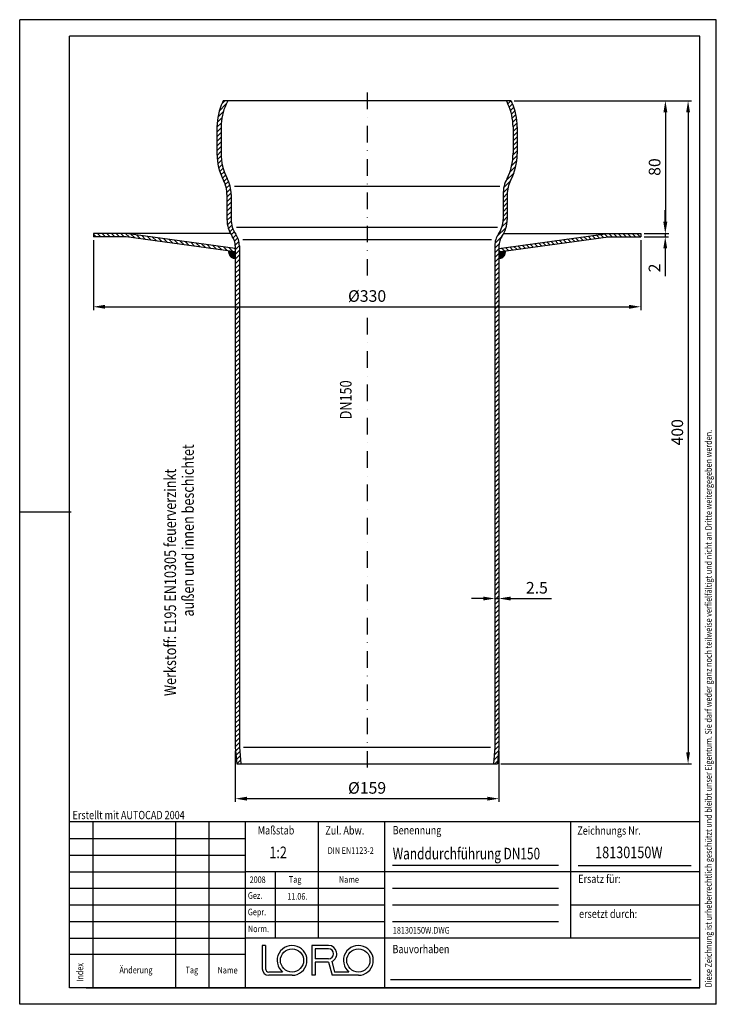
# Model space of a CAD drawing. Extents: x 0 to 420, y 0 to 594.
import ezdxf
from ezdxf.enums import TextEntityAlignment as Align

# ---------------------------------------------------------------- set-up
doc = ezdxf.new("R2010")
doc.units = 0
doc.header["$LTSCALE"] = 20
doc.header["$MEASUREMENT"] = 0
doc.linetypes.add('STRICHPUNKT', pattern=[1, 0.5, -0.25, 0, -0.25])
for name, color, linetype in [('BEM', 7, 'Continuous'), ('HILF', 2, 'Continuous'), ('MITTEL', 2, 'STRICHPUNKT'), ('SCHRAFF', 7, 'Continuous'), ('STEMPEL', 3, 'Continuous'), ('TEXT', 7, 'Continuous'), ('VOLL', 1, 'Continuous')]:
    doc.layers.add(name, color=color, linetype=linetype)
doc.styles.add('GREEKS', font='SIMPLEX.shx', dxfattribs={"width": 0.8})
doc.styles.get("Standard").update_dxf_attribs({"font": 'simplex.shx', "width": 0.8})
doc.dimstyles.get("Standard").update_dxf_attribs({"dimtxt": 0.18, "dimasz": 0.18, "dimexe": 0.18, "dimexo": 0.0625, "dimgap": 0.09, "dimtad": 0, "dimtih": 1, "dimtoh": 1, "dimdec": 4, "dimzin": 0, "dimdsep": 46, "dimtxsty": 'Standard', "dimcen": 0.09, "dimadec": 0, "dimazin": 0, "dimtfac": 1, "dimtdec": 4, "dimtofl": 0, "dimtmove": 0, "dimatfit": 3, "dimfxl": 0, "dimtolj": 1, "dimtzin": 0, "dimarcsym": 0})

# ---------------------------------------------------------------- blocks, each defined once
blk = doc.blocks.new('LOGO')
for p, q in [((2.6, -4.77), (2.6, -11.77)), ((3.6, -4.77), (2.6, -4.77)), ((3.6, -4.77), (3.6, -11.77)), ((17.6, -4.77), (17.6, -13.77)), ((22.6, -4.77), (17.6, -4.77)), ((22.6, -5.77), (18.6, -5.77)), ((18.6, -5.77), (18.6, -8.77)), ((22.6, -8.77), (18.6, -8.77)), ((22.6, -9.77), (18.6, -9.77)), ((18.6, -9.77), (18.6, -13.77)), ((22.6, -9.77), (23.67, -13.77)), ((23.57, -9.51), (24.44, -12.77)), ((8.77, -12.77), (4.6, -12.77)), ((11.6, -13.77), (4.6, -13.77)), ((18.6, -13.77), (17.6, -13.77)), ((31.6, -13.77), (23.67, -13.77)), ((28.77, -12.77), (24.44, -12.77))]:
    blk.add_line(p, q)
for centre in [(11.6, -9.27), (31.6, -9.27)]:
    blk.add_circle(centre, 3.5)
for centre, radius, start, end in [((11.6, -9.27), 4.5, 270, 231.0576), ((22.6, -7.27), 2.5, 270, 270), ((22.6, -7.27), 2.5, 293.1162, 90), ((22.6, -7.27), 1.5, 270, 90), ((31.6, -9.27), 4.5, 270, 231.0576), ((4.6, -11.77), 2, 180, 270), ((4.6, -11.77), 1, 180, 270)]:
    blk.add_arc(centre, radius, start, end)
blk = doc.blocks.new('*D1')
at = {"layer": 'BEM', "color": 0, "lineweight": -2}
for p, q in [((298.21, 545.09), (404.99, 545.09)), ((402.99, 538.09), (402.99, 152.09)), ((290.08, 145.09), (404.99, 145.09))]:
    blk.add_line(p, q, dxfattribs=at)
at = {"layer": 'BEM', "color": 0}
for points in [[(401.82, 538.09), (404.16, 538.09), (402.99, 545.09)], [(401.82, 152.09), (404.16, 152.09), (402.99, 145.09)]]:
    blk.add_solid(points, dxfattribs=at)
at = {"layer": 'DEFPOINTS', "color": 0}
for p in [(296.21, 545.09), (288.08, 145.09), (402.99, 145.09)]:
    blk.add_point(p, dxfattribs=at)
at = {"layer": 'BEM', "color": 1, "insert": (396.49, 345.09), "char_height": 7, "attachment_point": 5, "rotation": 90}
blk.add_mtext('\\A1;400', dxfattribs=at)
blk = doc.blocks.new('*D2')
at = {"layer": 'BEM', "color": 0, "lineweight": -2}
for p, q in [((298.21, 545.09), (391.31, 545.09)), ((389.31, 538.09), (389.31, 472.09)), ((376.45, 465.09), (391.31, 465.09))]:
    blk.add_line(p, q, dxfattribs=at)
at = {"layer": 'BEM', "color": 0}
for points in [[(388.14, 538.09), (390.48, 538.09), (389.31, 545.09)], [(388.14, 472.09), (390.48, 472.09), (389.31, 465.09)]]:
    blk.add_solid(points, dxfattribs=at)
at = {"layer": 'DEFPOINTS', "color": 0}
for p in [(296.21, 545.09), (374.45, 465.09), (389.31, 465.09)]:
    blk.add_point(p, dxfattribs=at)
at = {"layer": 'BEM', "color": 1, "insert": (382.81, 505.09), "char_height": 7, "attachment_point": 5, "rotation": 90}
blk.add_mtext('\\A1;80', dxfattribs=at)
blk = doc.blocks.new('*D3')
at = {"layer": 'BEM', "color": 0, "lineweight": -2}
for p, q in [((44.45, 461.09), (44.45, 418.8)), ((374.45, 461.09), (374.45, 418.8)), ((51.45, 420.8), (367.45, 420.8))]:
    blk.add_line(p, q, dxfattribs=at)
at = {"layer": 'BEM', "color": 0}
for points in [[(51.45, 421.97), (51.45, 419.63), (44.45, 420.8)], [(367.45, 421.97), (367.45, 419.63), (374.45, 420.8)]]:
    blk.add_solid(points, dxfattribs=at)
at = {"layer": 'DEFPOINTS', "color": 0}
for p in [(44.45, 463.09), (374.45, 463.09), (374.45, 420.8)]:
    blk.add_point(p, dxfattribs=at)
at = {"layer": 'BEM', "color": 1, "insert": (209.45, 427.3), "char_height": 7, "attachment_point": 5}
blk.add_mtext('\\A1;%%C330', dxfattribs=at)
blk = doc.blocks.new('*D4')
at = {"layer": 'BEM', "color": 0, "lineweight": -2}
for p, q in [((389.22, 472.09), (389.22, 479.09)), ((376.45, 465.09), (391.22, 465.09)), ((389.22, 465.09), (389.22, 463.09)), ((376.45, 463.09), (391.22, 463.09)), ((389.22, 456.09), (389.22, 439.35))]:
    blk.add_line(p, q, dxfattribs=at)
at = {"layer": 'BEM', "color": 0}
for points in [[(388.06, 472.09), (390.39, 472.09), (389.22, 465.09)], [(388.06, 456.09), (390.39, 456.09), (389.22, 463.09)]]:
    blk.add_solid(points, dxfattribs=at)
at = {"layer": 'DEFPOINTS', "color": 0}
for p in [(374.45, 465.09), (374.45, 463.09), (389.22, 463.09)]:
    blk.add_point(p, dxfattribs=at)
at = {"layer": 'BEM', "color": 1, "insert": (382.72, 444.22), "char_height": 7, "attachment_point": 5, "rotation": 90}
blk.add_mtext('\\A1;2', dxfattribs=at)
blk = doc.blocks.new('*D5')
at = {"layer": 'BEM', "color": 0, "lineweight": -2}
for p, q in [((129.95, 152.98), (129.95, 122.06)), ((288.95, 152.98), (288.95, 122.06)), ((136.95, 124.06), (281.95, 124.06))]:
    blk.add_line(p, q, dxfattribs=at)
at = {"layer": 'BEM', "color": 0}
for points in [[(136.95, 125.22), (136.95, 122.89), (129.95, 124.06)], [(281.95, 125.22), (281.95, 122.89), (288.95, 124.06)]]:
    blk.add_solid(points, dxfattribs=at)
at = {"layer": 'DEFPOINTS', "color": 0}
for p in [(129.95, 154.98), (288.95, 154.98), (288.95, 124.06)]:
    blk.add_point(p, dxfattribs=at)
at = {"layer": 'BEM', "color": 1, "insert": (209.45, 130.56), "char_height": 7, "attachment_point": 5}
blk.add_mtext('\\A1;%%c159', dxfattribs=at)
blk = doc.blocks.new('*D6')
at = {"layer": 'BEM', "color": 0, "lineweight": -2}
for p, q in [((279.45, 244.8), (272.45, 244.8)), ((286.45, 244.8), (288.95, 244.8)), ((295.95, 244.8), (320.68, 244.8))]:
    blk.add_line(p, q, dxfattribs=at)
at = {"layer": 'BEM', "color": 0}
for points in [[(279.45, 245.96), (279.45, 243.63), (286.45, 244.8)], [(295.95, 245.96), (295.95, 243.63), (288.95, 244.8)]]:
    blk.add_solid(points, dxfattribs=at)
at = {"layer": 'DEFPOINTS', "color": 0}
for p in [(286.45, 244.8), (288.95, 244.8), (288.95, 244.8)]:
    blk.add_point(p, dxfattribs=at)
at = {"layer": 'BEM', "color": 1, "insert": (311.82, 251.3), "char_height": 7, "attachment_point": 5}
blk.add_mtext('\\A1;2.5', dxfattribs=at)

msp = doc.modelspace()

# ---------------------------------------------------------------- hatches: boundary and pattern name
at = {"layer": 'SCHRAFF'}
h = msp.add_hatch(dxfattribs=at)
h.set_pattern_fill('_USER', color=256, scale=2, angle=45, style=0, pattern_type=0)
h.set_pattern_definition([(45, (0, 0), (-1.4142136, 1.4142136), [])])
h.paths.add_polyline_path([(288.95, 457.56, -0.1528962), (290.735, 463.264, 0.1528962), (293.95, 473.529), (293.95, 488.588, -0.1206909), (295.988, 496.907, 0.1202735), (299.95, 513.026), (299.95, 529.305, 0.1095178), (296.671, 544.097), (296.208, 545.088), (293.45, 545.088), (294.405, 543.04, -0.1095178), (297.45, 529.305), (297.45, 513.444, -0.1244895), (293.713, 497.951, 0.1191385), (291.45, 488.588), (291.45, 473.529, -0.1528962), (288.682, 464.689, 0.1528962), (286.45, 457.56), (286.45, 155.088), (285.575, 145.088), (288.084, 145.088), (288.95, 154.979)])
h.paths.add_polyline_path([(132.45, 457.56, 0.1528962), (130.218, 464.689, -0.1528962), (127.45, 473.529), (127.45, 488.588, 0.1191385), (125.187, 497.951, -0.1244895), (121.45, 513.444), (121.45, 529.305, -0.1095178), (124.495, 543.04), (125.45, 545.088), (122.691, 545.088), (122.229, 544.097, 0.1095178), (118.95, 529.305), (118.95, 513.026, 0.1202735), (122.912, 496.907, -0.1206909), (124.95, 488.588), (124.95, 473.529, 0.1528962), (128.164, 463.264, -0.1528962), (129.95, 457.56), (129.95, 154.979), (130.815, 145.088), (133.325, 145.088), (132.45, 155.088)])
h = msp.add_hatch(dxfattribs=at)
h.set_pattern_fill('_USER', color=256, scale=2, angle=135, style=0, pattern_type=0)
h.set_pattern_definition([(135, (0, 0), (-1.4142136, -1.4142136), [])])
h.paths.add_polyline_path([(374.45, 465.088), (354.641, 465.088), (288.95, 456.035), (288.95, 454.016), (354.778, 463.088), (374.45, 463.088)])
h.paths.add_polyline_path([(64.259, 465.088), (44.45, 465.088), (44.45, 463.088), (64.122, 463.088), (129.95, 454.016), (129.95, 456.035)])
h = msp.add_hatch(dxfattribs=at)
h.set_pattern_fill('_USER', color=256, scale=0.1, style=0, pattern_type=0)
h.set_pattern_definition([(0, (0, 0), (0, 0.1), [])])
h.paths.add_polyline_path([(292.912, 454.562), (288.95, 454.016), (288.95, 450.016, 0.4549197)])
h.paths.add_polyline_path([(129.95, 454.016), (125.987, 454.562, 0.4549197), (129.95, 450.016)])

# ---------------------------------------------------------------- linework, layer by layer
at = {"layer": 'HILF'}
for p, q in [((0, 0), (0, 594)), ((420, 594), (0, 594)), ((420, 0), (420, 594)), ((31.088, 297), (0, 297)), ((134.959, 155.088), (283.94, 155.088)), ((30, 100), (136, 100)), ((30, 90), (136, 90)), ((224.774, 84.038), (324.835, 84.038)), ((336.724, 83.78), (404.859, 83.78)), ((30, 80), (136, 80)), ((30, 70), (136, 70)), ((136, 70), (220, 70)), ((224.774, 70), (324.835, 70)), ((30, 60), (136, 60)), ((136, 60), (220, 60)), ((224.774, 60), (324.835, 60)), ((30, 50), (136, 50)), ((136, 50), (220, 50)), ((224.774, 50), (324.835, 50)), ((30, 40), (136, 40)), ((223.491, 14.894), (404.859, 14.894)), ((420, 0), (0, 0))]:
    msp.add_line(p, q, dxfattribs=at)
at = {"layer": 'HILF', "linetype": 'Continuous'}
for p, q in [((129.413, 493.527), (289.486, 493.527)), ((130.803, 468.898), (288.097, 468.898)), ((134.477, 461.296), (284.422, 461.296))]:
    msp.add_line(p, q, dxfattribs=at)
at = {"layer": 'MITTEL'}
for p, q in [((209.45, 550.088), (209.45, 436.38)), ((209.45, 414.079), (209.45, 140.088))]:
    msp.add_line(p, q, dxfattribs=at)
at = {"layer": 'SCHRAFF'}
for centre, start, end in [((129.95, 454.016), 172.15311, 270), ((288.95, 454.016), 270, 7.84689)]:
    msp.add_arc(centre, 4, start, end, dxfattribs=at)
at = {"layer": 'STEMPEL'}
for p, q in [((30, 10), (30, 584)), ((410, 584), (30, 584)), ((410, 10), (410, 584)), ((44.45, 465.088), (44.45, 463.088)), ((127.052, 465.088), (44.45, 465.088)), ((129.95, 456.035), (64.259, 465.088)), ((288.95, 456.035), (354.641, 465.088)), ((291.848, 465.088), (374.45, 465.088)), ((374.45, 465.088), (374.45, 463.088)), ((374.45, 465.088), (374.45, 463.088)), ((64.122, 463.088), (44.45, 463.088)), ((129.95, 454.016), (64.122, 463.088)), ((288.95, 454.016), (354.778, 463.088)), ((354.778, 463.088), (374.45, 463.088)), ((129.95, 154.979), (130.815, 145.088)), ((132.45, 155.088), (133.325, 145.088)), ((286.45, 155.088), (285.575, 145.088)), ((288.95, 154.979), (288.084, 145.088)), ((130.815, 145.088), (288.084, 145.088)), ((410, 110), (30, 110)), ((136, 110), (136, 10)), ((220, 110), (220, 10)), ((332, 110), (332, 40)), ((410, 80), (136, 80)), ((410, 40), (136, 40)), ((136, 30), (30, 30)), ((410, 10), (30, 10)), ((40, 10), (410, 10))]:
    msp.add_line(p, q, dxfattribs=at)
at = {"layer": 'STEMPEL', "linetype": 'Continuous'}
for p, q in [((122.691, 545.088), (122.229, 544.097)), ((296.208, 545.088), (122.691, 545.088)), ((125.45, 545.088), (124.495, 543.04)), ((293.45, 545.088), (294.405, 543.04)), ((296.208, 545.088), (296.671, 544.097)), ((118.95, 529.305), (118.95, 513.141)), ((121.45, 529.305), (121.45, 513.444)), ((297.45, 529.305), (297.45, 513.444)), ((299.95, 529.305), (299.95, 513.141)), ((124.95, 488.588), (124.95, 473.529)), ((127.45, 488.588), (127.45, 473.529)), ((291.45, 488.588), (291.45, 473.529)), ((293.95, 488.588), (293.95, 473.529)), ((129.95, 457.56), (129.95, 154.979)), ((132.45, 457.56), (132.45, 155.088)), ((286.45, 457.56), (286.45, 155.088)), ((288.95, 457.56), (288.95, 154.979))]:
    msp.add_line(p, q, dxfattribs=at)
for centre, radius, start, end in [((153.95, 529.305), 35, 155, 180), ((153.95, 529.305), 32.5, 155, 180), ((264.95, 529.305), 32.5, 0, 25), ((264.95, 529.305), 35, 0, 25), ((153.95, 513.083), 35, 179.905699, 207.527184), ((153.948, 513.085), 32.5, 179.368771, 207.307123), ((264.952, 513.085), 32.5, 332.692877, 0.631229), ((264.95, 513.083), 35, 332.472816, 0.094301), ((106.95, 488.588), 18, 0, 27.527184), ((106.95, 488.588), 20.5, 0, 27.884314), ((311.95, 488.588), 20.5, 152.115686, 180), ((311.95, 488.588), 18, 152.472816, 180), ((142.95, 473.529), 18, 180, 214.771944), ((142.95, 473.529), 15.5, 180, 214.771944), ((275.95, 473.529), 15.5, 325.228056, 0), ((275.95, 473.529), 18, 325.228056, 0), ((119.95, 457.56), 12.5, 0, 34.771944), ((298.95, 457.56), 12.5, 145.228056, 180), ((119.95, 457.56), 10, 0, 34.771944), ((298.95, 457.56), 10, 145.228056, 180)]:
    msp.add_arc(centre, radius, start, end, dxfattribs=at)
at = {"layer": 'VOLL'}
for p, q in [((44, 110), (44, 10)), ((94, 110), (94, 10)), ((114, 110), (114, 10)), ((180, 110), (180, 40)), ((154, 80), (154, 40)), ((332, 60), (410, 60))]:
    msp.add_line(p, q, dxfattribs=at)

# ---------------------------------------------------------------- block references
at = {"layer": 'STEMPEL', "xscale": 2, "yscale": 2, "zscale": 2}
msp.add_blockref('LOGO', (140.996, 45.021), dxfattribs=at)

# ---------------------------------------------------------------- texts
at = {"layer": 'BEM', "style": 'GREEKS', "width": 0.8}
msp.add_text('Diese Zeichnung ist urheberrechtlich geschützt und bleibt unser Eigentum. Sie darf weder ganz noch teilweise verfielfältigt und nicht an Dritte weitergegeben werden.', height=4, rotation=90, dxfattribs=at).set_placement((417.302, 10.168))
at = {"layer": 'TEXT', "color": 1, "style": 'GREEKS', "width": 0.8}
for s, p in [('DN150', (200.086, 352.917)), ('außen und innen beschichtet', (104.985, 233.916)), ('Werkstoff: E195 EN10305 feuerverzinkt', (94.263, 185.966))]:
    msp.add_text(s, height=7, rotation=90, dxfattribs=at).set_placement(p)
at = {"layer": 'TEXT', "style": 'GREEKS', "width": 0.8}
for s, height, p in [('Erstellt mit AUTOCAD 2004', 5, (31.855, 111.672)), ('Maßstab', 5, (143.516, 102.462)), ('Zul. Abw.', 5, (184.286, 102.418)), ('Benennung', 5, (224.878, 102.549)), ('Zeichnungs Nr.', 5, (336.179, 102.313)), ('Tag', 4, (162.331, 73.319)), ('Name', 4, (192.463, 73.31)), ('Ersatz für:', 5, (336.724, 73.181)), ('2008', 4, (138.622, 73.14)), ('Gez.', 4, (137.584, 63.63)), ('Gepr.', 4, (137.552, 53.689)), ('ersetzt durch:', 5, (337.24, 52.074)), ('Norm.', 4, (137.601, 43.529)), ('18130150W.DWG', 4, (224.984, 42.63)), ('Bauvorhaben', 5, (224.742, 30.846))]:
    msp.add_text(s, height=height, dxfattribs=at).set_placement(p)
at = {"layer": 'TEXT', "color": 1, "style": 'GREEKS'}
for s, width, p in [('1:2', 0.8, (150.501, 88.149)), ('Wanddurchführung DN150', 0.75, (224.902, 87.417))]:
    msp.add_text(s, height=7, dxfattribs=dict(at, width=width)).set_placement(p)
at = {"layer": 'TEXT', "color": 1, "style": 'GREEKS', "width": 0.8}
msp.add_text('18130150W', height=7, dxfattribs=at).set_placement((367.248, 88.149), align=Align.CENTER)
at = {"layer": 'TEXT', "style": 'GREEKS', "width": 0.8}
for s, p in [('DIN EN1123-2', (199.617, 90.764)), ('11.06.', (167.409, 63.108)), ('Änderung', (70.084, 18.674)), ('Tag', (103.827, 18.672)), ('Name', (125.336, 18.593))]:
    msp.add_text(s, height=4, dxfattribs=at).set_placement(p, align=Align.CENTER)
msp.add_text('Index', height=4, rotation=90, dxfattribs=at).set_placement((38.266, 13.655))

# ---------------------------------------------------------------- dimensions: what is measured, and where the dimension line sits
at = {"layer": 'BEM'}
for base, p1, p2, picture, middle in [((402.989, 145.088), (296.208, 545.088), (288.084, 145.088), '*D1', (396.489, 345.088)), ((389.31, 465.088), (296.208, 545.088), (374.45, 465.088), '*D2', (382.81, 505.088)), ((389.223, 463.088), (374.45, 465.088), (374.45, 463.088), '*D4', (382.723, 444.222))]:
    dim = msp.add_linear_dim(base=base, p1=p1, p2=p2, angle=90, dimstyle='Standard', override={"dimscale": 2, "dimtxt": 3.5, "dimasz": 3.5, "dimexe": 1, "dimexo": 1, "dimgap": 1.5, "dimtad": 1, "dimtih": 0, "dimtoh": 0, "dimdec": 2, "dimzin": 8, "dimcen": 1.5, "dimclrt": 1, "dimadec": 2, "dimazin": 2, "dimtfac": 0.514286, "dimtdec": 2, "dimtofl": 1, "dimtzin": 8}, dxfattribs=at)
    dim.commit()
    dim.dimension.update_dxf_attribs({"geometry": picture, "text_midpoint": middle})
for base, p1, p2, text, picture, middle in [((374.45, 420.8), (44.45, 463.088), (374.45, 463.088), '%%C<>', '*D3', (209.45, 427.3)), ((288.95, 124.057), (129.95, 154.979), (288.95, 154.979), '%%c<>', '*D5', (209.45, 130.557))]:
    dim = msp.add_linear_dim(base=base, p1=p1, p2=p2, text=text, dimstyle='Standard', override={"dimscale": 2, "dimtxt": 3.5, "dimasz": 3.5, "dimexe": 1, "dimexo": 1, "dimgap": 1.5, "dimtad": 1, "dimtih": 0, "dimtoh": 0, "dimdec": 2, "dimzin": 8, "dimcen": 1.5, "dimclrt": 1, "dimadec": 2, "dimazin": 2, "dimtfac": 0.514286, "dimtdec": 2, "dimtofl": 1, "dimtzin": 8}, dxfattribs=at)
    dim.commit()
    dim.dimension.update_dxf_attribs({"geometry": picture, "text_midpoint": middle})
dim = msp.add_linear_dim(base=(288.95, 244.796), p1=(286.45, 244.796), p2=(288.95, 244.796), dimstyle='Standard', override={"dimscale": 2, "dimtxt": 3.5, "dimasz": 3.5, "dimexe": 1, "dimexo": 1, "dimgap": 1.5, "dimtad": 1, "dimtih": 0, "dimtoh": 0, "dimdec": 2, "dimzin": 8, "dimcen": 1.5, "dimclrt": 1, "dimadec": 2, "dimazin": 2, "dimtfac": 0.514286, "dimtdec": 2, "dimtofl": 1, "dimtzin": 8}, dxfattribs=at)
dim.commit()
dim.dimension.update_dxf_attribs({"geometry": '*D6', "text_midpoint": (311.816, 251.296)})

doc.saveas('drawing.dxf')
